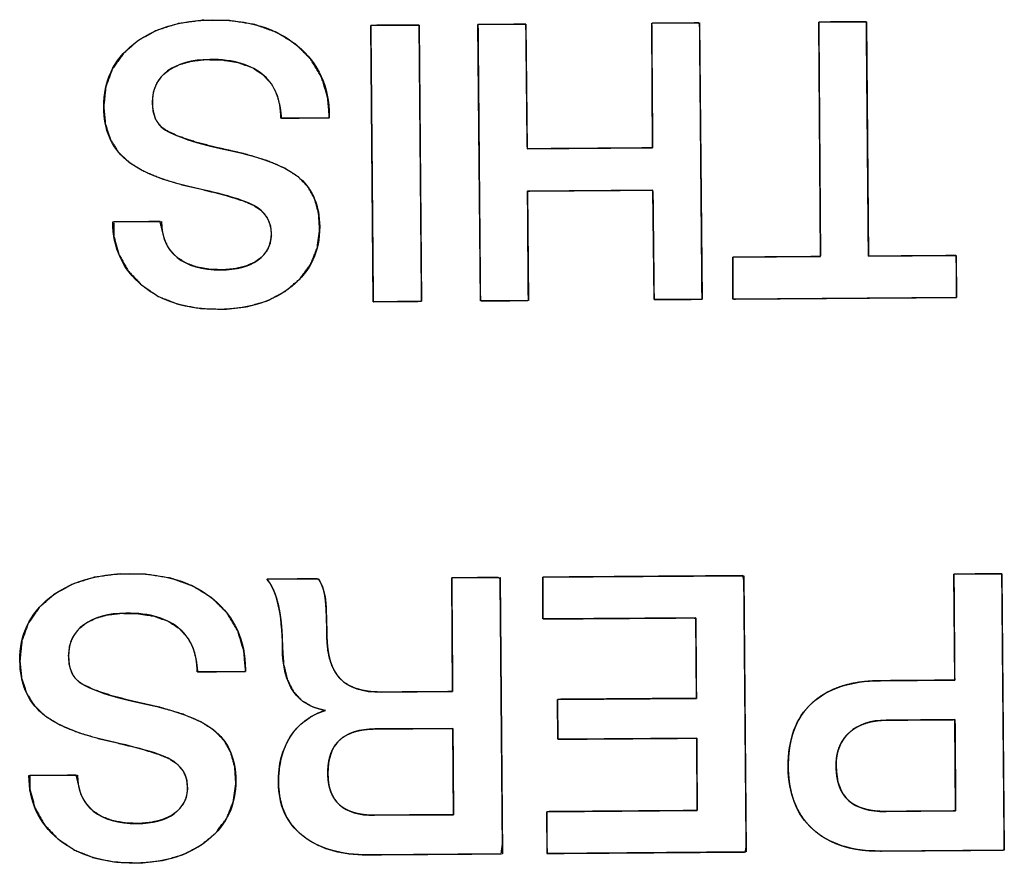
# Model space of a CAD drawing. Units: millimetres. Extents: x 5 to 1169, y 20 to 821.
# Drawn here: x 174 to 179, y 174 to 179 of the extents above; entities that cross this region are included whole.
import ezdxf

# ---------------------------------------------------------------- set-up
doc = ezdxf.new("R2010")
doc.units = ezdxf.units.MM
doc.layers.add('Seri', color=7, linetype='Continuous')

msp = doc.modelspace()

# ---------------------------------------------------------------- linework, layer by layer
at = {"layer": 'Seri', "color": 7, "linetype": 'Continuous'}
for points, degree, knots in [([(173.9971, 178.2948), (173.996, 178.4468), (174.0538, 178.5691), (174.1705, 178.6619), (174.2872, 178.7545), (174.4419, 178.8016), (174.6345, 178.803), (174.8423, 178.8045), (175.0071, 178.7541), (175.129, 178.6519), (175.2509, 178.5497), (175.3125, 178.4136), (175.3137, 178.2436)], 3, [0, 0, 0, 0, 0.25, 0.25, 0.25, 0.5, 0.5, 0.5, 0.75, 0.75, 0.75, 1, 1, 1, 1]), ([(173.9971, 178.2948), (174.0091, 178.4114), (174.0468, 178.5151), (174.1104, 178.6058), (174.1993, 178.6832), (174.307, 178.7424), (174.4314, 178.7816), (174.5723, 178.8009), (174.7309, 178.7997), (174.8787, 178.7762), (175.0077, 178.7299), (175.1179, 178.661), (175.2063, 178.5725), (175.2684, 178.4691), (175.3041, 178.3509), (175.3137, 178.2435), (175.3137, 178.2409), (175.3138, 178.2364), (175.3138, 178.2329), (175.3007, 178.2322), (175.2145, 178.2316), (175.1035, 178.2307), (175.0345, 178.2302), (175.0269, 178.2943), (175.0082, 178.3672), (174.9755, 178.4296), (174.9284, 178.4816), (174.8621, 178.5254), (174.7807, 178.555), (174.6843, 178.5703), (174.5854, 178.5717), (174.5097, 178.5628), (174.4435, 178.5445), (174.387, 178.5166), (174.3409, 178.4798), (174.3078, 178.4354), (174.288, 178.3834), (174.2813, 178.324), (174.286, 178.2697), (174.2998, 178.2247), (174.3228, 178.1891), (174.3594, 178.1596), (174.4311, 178.1249), (174.5329, 178.0906), (174.6646, 178.0567), (174.8175, 178.0222), (174.9493, 177.9827), (175.0546, 177.9376), (175.1332, 177.8868), (175.1889, 177.8282), (175.2281, 177.7581), (175.2509, 177.6763), (175.2573, 177.5804), (175.2427, 177.4723), (175.2041, 177.3759), (175.1415, 177.2915), (175.0559, 177.2195), (174.954, 177.1656), (174.8374, 177.1309), (174.706, 177.1153), (174.562, 177.1194), (174.4308, 177.1443), (174.3158, 177.1903), (174.217, 177.2574), (174.1387, 177.3409), (174.0849, 177.4369), (174.0555, 177.5454), (174.0559, 177.6247), (174.1335, 177.6253), (174.2458, 177.6261), (174.3259, 177.6267), (174.3368, 177.5825), (174.3521, 177.5195), (174.3805, 177.4655), (174.4221, 177.4204), (174.4758, 177.3852), (174.5402, 177.3609), (174.6155, 177.3476), (174.6975, 177.3451), (174.7647, 177.3514), (174.8239, 177.3657), (174.8749, 177.3881), (174.9173, 177.4182), (174.9484, 177.4548), (174.9678, 177.4978), (174.9754, 177.5471), (174.9703, 177.6021), (174.9505, 177.6505), (174.9159, 177.6913), (174.8677, 177.7237), (174.8067, 177.7491), (174.7181, 177.7768), (174.6018, 177.8068), (174.4619, 177.8393), (174.3353, 177.8772), (174.2308, 177.9209), (174.1482, 177.9706), (174.0834, 178.0314), (174.036, 178.1062), (174.0072, 178.194), (173.9971, 178.2948)], 1, [0, 0, 0.013174, 0.02557, 0.038014, 0.051261, 0.065074, 0.079724, 0.095708, 0.113532, 0.130345, 0.145743, 0.160352, 0.174409, 0.18796, 0.201837, 0.213949, 0.214246, 0.214744, 0.215141, 0.216611, 0.226305, 0.238772, 0.246523, 0.253772, 0.262232, 0.270141, 0.27803, 0.28696, 0.296686, 0.307655, 0.318769, 0.327338, 0.335051, 0.342131, 0.348762, 0.354986, 0.361232, 0.367949, 0.37408, 0.379362, 0.384127, 0.389408, 0.398364, 0.410428, 0.425708, 0.443321, 0.458789, 0.471656, 0.482172, 0.491255, 0.500284, 0.509824, 0.52062, 0.532885, 0.544546, 0.556356, 0.568921, 0.58187, 0.595544, 0.610413, 0.626601, 0.641601, 0.655518, 0.668937, 0.681798, 0.694166, 0.706798, 0.715714, 0.724426, 0.737053, 0.746045, 0.751162, 0.758448, 0.765308, 0.772193, 0.779408, 0.787147, 0.795731, 0.804951, 0.812542, 0.819379, 0.825639, 0.831485, 0.836885, 0.842181, 0.84779, 0.853991, 0.85987, 0.865876, 0.872407, 0.879832, 0.890267, 0.903762, 0.919896, 0.934739, 0.947475, 0.958301, 0.96828, 0.978238, 0.988621, 1, 1]), ([(175.5559, 178.7714), (175.5572, 178.7714), (175.561, 178.7714), (175.5671, 178.7715), (175.5752, 178.7715), (175.5852, 178.7716), (175.5968, 178.7717), (175.6099, 178.7718), (175.6241, 178.7719), (175.6393, 178.772), (175.6552, 178.7721), (175.6717, 178.7722), (175.6885, 178.7724), (175.7055, 178.7725), (175.7223, 178.7726), (175.7388, 178.7727), (175.7547, 178.7728), (175.7699, 178.7729), (175.7841, 178.7731), (175.7972, 178.7731), (175.8088, 178.7732), (175.8188, 178.7733), (175.8269, 178.7734), (175.833, 178.7734), (175.8368, 178.7734), (175.8381, 178.7735), (175.8382, 178.7659), (175.8384, 178.7442), (175.8387, 178.7094), (175.8391, 178.6629), (175.8396, 178.6058), (175.8402, 178.5395), (175.8408, 178.4651), (175.8415, 178.3839), (175.8423, 178.2971), (175.8431, 178.206), (175.8439, 178.1119), (175.8448, 178.0158), (175.8456, 177.9191), (175.8464, 177.8231), (175.8473, 177.7289), (175.848, 177.6378), (175.8488, 177.5511), (175.8495, 177.4699), (175.8502, 177.3955), (175.8507, 177.3292), (175.8512, 177.2721), (175.8516, 177.2256), (175.8519, 177.1908), (175.8521, 177.169), (175.8522, 177.1615), (175.8509, 177.1615), (175.8471, 177.1615), (175.841, 177.1614), (175.8328, 177.1614), (175.8229, 177.1613), (175.8112, 177.1612), (175.7982, 177.1611), (175.784, 177.161), (175.7688, 177.1609), (175.7529, 177.1608), (175.7364, 177.1607), (175.7196, 177.1605), (175.7026, 177.1604), (175.6858, 177.1603), (175.6693, 177.1602), (175.6534, 177.16), (175.6382, 177.1599), (175.624, 177.1598), (175.611, 177.1597), (175.5994, 177.1597), (175.5894, 177.1596), (175.5812, 177.1595), (175.5751, 177.1595), (175.5713, 177.1594), (175.57, 177.1594), (175.5699, 177.167), (175.5697, 177.1887), (175.5694, 177.2235), (175.569, 177.27), (175.5685, 177.3271), (175.568, 177.3934), (175.5673, 177.4678), (175.5666, 177.549), (175.5658, 177.6357), (175.565, 177.7268), (175.5642, 177.821), (175.5634, 177.9171), (175.5625, 178.0137), (175.5617, 178.1098), (175.5608, 178.204), (175.56, 178.2951), (175.5593, 178.3818), (175.5586, 178.463), (175.5579, 178.5374), (175.5573, 178.6037), (175.5568, 178.6608), (175.5564, 178.7073), (175.5561, 178.7421), (175.5559, 178.7638), (175.5559, 178.7714)], 1, [0, 0, 0.000348, 0.001354, 0.002962, 0.005112, 0.00775, 0.010816, 0.014254, 0.018008, 0.022018, 0.026229, 0.030583, 0.035023, 0.039492, 0.043932, 0.048286, 0.052497, 0.056507, 0.060261, 0.063699, 0.066765, 0.069403, 0.071553, 0.073161, 0.074167, 0.074515, 0.076503, 0.082249, 0.091426, 0.103708, 0.118767, 0.136277, 0.155911, 0.177343, 0.200245, 0.22429, 0.249153, 0.274506, 0.300022, 0.325375, 0.350238, 0.374284, 0.397186, 0.418617, 0.438251, 0.455761, 0.470821, 0.483102, 0.492279, 0.498025, 0.500013, 0.500361, 0.501367, 0.502974, 0.505124, 0.50776, 0.510825, 0.514263, 0.518014, 0.522024, 0.526233, 0.530586, 0.535024, 0.539491, 0.543929, 0.548282, 0.552491, 0.556501, 0.560252, 0.56369, 0.566755, 0.569391, 0.571541, 0.573148, 0.574154, 0.574502, 0.57649, 0.582236, 0.591413, 0.603694, 0.618754, 0.636264, 0.655898, 0.677329, 0.700231, 0.724277, 0.74914, 0.774493, 0.800009, 0.825362, 0.850225, 0.87427, 0.897172, 0.918604, 0.938238, 0.955748, 0.970807, 0.983089, 0.992266, 0.998012, 1, 1]), ([(177.4891, 177.1735), (177.4779, 177.1735), (177.4484, 177.1732), (177.4063, 177.1729), (177.3575, 177.1726), (177.3076, 177.1722), (177.2626, 177.1719), (177.2283, 177.1716), (177.2104, 177.1715), (177.2089, 177.1831), (177.2083, 177.2379), (177.2074, 177.3259), (177.2062, 177.4337), (177.205, 177.5481), (177.2038, 177.656), (177.2029, 177.7439), (177.2023, 177.7987), (177.1987, 177.8103), (177.152, 177.81), (177.0622, 177.8093), (176.9447, 177.8085), (176.8145, 177.8075), (176.6868, 177.8066), (176.5769, 177.8058), (176.4998, 177.8052), (176.4707, 177.805), (176.4709, 177.7796), (176.4714, 177.7122), (176.4721, 177.6162), (176.4729, 177.5047), (176.4737, 177.391), (176.4745, 177.2883), (176.4751, 177.2099), (176.4754, 177.1691), (176.4703, 177.1661), (176.4463, 177.1659), (176.4077, 177.1656), (176.3605, 177.1652), (176.3103, 177.1649), (176.2631, 177.1645), (176.2245, 177.1642), (176.2005, 177.1641), (176.1953, 177.1716), (176.1944, 177.2746), (176.1927, 177.4724), (176.1904, 177.7314), (176.1879, 178.0183), (176.1855, 178.2997), (176.1834, 178.542), (176.1819, 178.7119), (176.1813, 178.776), (176.1925, 178.7761), (176.222, 178.7763), (176.264, 178.7766), (176.3129, 178.7769), (176.3627, 178.7773), (176.4077, 178.7776), (176.442, 178.7779), (176.4599, 178.778), (176.4614, 178.7648), (176.462, 178.7024), (176.4631, 178.6024), (176.4644, 178.4797), (176.4657, 178.3494), (176.467, 178.2267), (176.4681, 178.1267), (176.4687, 178.0643), (176.4723, 178.0511), (176.5191, 178.0514), (176.6088, 178.0521), (176.7264, 178.053), (176.8565, 178.0539), (176.9842, 178.0549), (177.0942, 178.0557), (177.1713, 178.0562), (177.2004, 178.0564), (177.2001, 178.0853), (177.1996, 178.162), (177.1988, 178.2713), (177.1978, 178.3981), (177.1969, 178.5275), (177.196, 178.6444), (177.1954, 178.7336), (177.195, 178.78), (177.2001, 178.7835), (177.2241, 178.7836), (177.2627, 178.7839), (177.3099, 178.7843), (177.36, 178.7846), (177.4073, 178.785), (177.4458, 178.7853), (177.4698, 178.7854), (177.475, 178.778), (177.4759, 178.6749), (177.4776, 178.4771), (177.4799, 178.2181), (177.4824, 177.9312), (177.4849, 177.6499), (177.487, 177.4075), (177.4885, 177.2376), (177.4891, 177.1735)], 1, [0, 0, 0.001306, 0.004771, 0.009712, 0.015449, 0.021299, 0.026581, 0.030614, 0.032715, 0.034088, 0.040525, 0.050849, 0.063507, 0.076942, 0.0896, 0.099925, 0.106362, 0.107784, 0.113274, 0.12381, 0.137609, 0.152893, 0.16788, 0.180789, 0.18984, 0.193253, 0.196234, 0.20414, 0.215415, 0.228504, 0.241853, 0.253906, 0.263108, 0.267903, 0.268595, 0.271416, 0.275941, 0.281489, 0.287377, 0.292924, 0.297449, 0.30027, 0.301337, 0.313436, 0.336653, 0.367063, 0.400743, 0.433769, 0.462218, 0.482164, 0.489685, 0.490991, 0.494454, 0.499394, 0.505128, 0.510976, 0.516257, 0.520288, 0.522389, 0.523948, 0.531272, 0.543021, 0.557424, 0.572712, 0.587115, 0.598864, 0.606188, 0.607791, 0.613282, 0.623817, 0.637617, 0.6529, 0.667887, 0.680796, 0.689848, 0.693261, 0.696652, 0.705648, 0.718478, 0.733373, 0.748562, 0.762277, 0.772747, 0.778204, 0.778922, 0.781742, 0.786265, 0.79181, 0.797696, 0.803242, 0.807765, 0.810585, 0.811652, 0.823751, 0.846968, 0.877378, 0.911058, 0.944084, 0.972533, 0.992479, 1, 1]), ([(178.1703, 178.7906), (178.1753, 178.7906), (178.1893, 178.7907), (178.2106, 178.7909), (178.2374, 178.7911), (178.268, 178.7913), (178.3008, 178.7916), (178.334, 178.7918), (178.3659, 178.792), (178.3949, 178.7922), (178.4191, 178.7924), (178.4369, 178.7926), (178.4467, 178.7926), (178.448, 178.7862), (178.4485, 178.7383), (178.4493, 178.6504), (178.4503, 178.5309), (178.4516, 178.3884), (178.453, 178.2311), (178.4545, 178.0675), (178.4559, 177.9061), (178.4573, 177.7551), (178.4585, 177.6231), (178.4594, 177.5184), (178.46, 177.4494), (178.4602, 177.4245), (178.4696, 177.4246), (178.4954, 177.4248), (178.5346, 177.425), (178.5841, 177.4254), (178.6406, 177.4258), (178.7011, 177.4263), (178.7624, 177.4267), (178.8213, 177.4271), (178.8747, 177.4275), (178.9194, 177.4279), (178.9524, 177.4281), (178.9703, 177.4282), (178.9727, 177.4271), (178.9728, 177.4186), (178.9729, 177.4029), (178.9731, 177.3816), (178.9733, 177.3562), (178.9735, 177.3282), (178.9737, 177.2991), (178.9739, 177.2703), (178.9741, 177.2434), (178.9743, 177.2199), (178.9744, 177.2012), (178.9745, 177.1889), (178.9745, 177.1845), (178.9508, 177.1843), (178.885, 177.1838), (178.7851, 177.1831), (178.6592, 177.1821), (178.5152, 177.1811), (178.3612, 177.18), (178.2052, 177.1788), (178.0552, 177.1777), (177.9193, 177.1767), (177.8054, 177.1759), (177.7215, 177.1753), (177.6757, 177.1749), (177.6696, 177.176), (177.6696, 177.1846), (177.6695, 177.2002), (177.6693, 177.2215), (177.6691, 177.2469), (177.6689, 177.2749), (177.6687, 177.3041), (177.6685, 177.3329), (177.6683, 177.3598), (177.6681, 177.3833), (177.668, 177.4019), (177.6679, 177.4142), (177.6679, 177.4187), (177.6772, 177.4187), (177.703, 177.4189), (177.7422, 177.4192), (177.7917, 177.4196), (177.8483, 177.42), (177.9087, 177.4204), (177.97, 177.4209), (178.0289, 177.4213), (178.0823, 177.4217), (178.127, 177.422), (178.16, 177.4223), (178.1779, 177.4224), (178.1803, 177.4288), (178.1799, 177.4768), (178.1793, 177.5647), (178.1784, 177.6842), (178.1774, 177.8267), (178.1762, 177.984), (178.175, 178.1475), (178.1738, 178.309), (178.1727, 178.46), (178.1717, 178.592), (178.171, 178.6967), (178.1705, 178.7657), (178.1703, 178.7906)], 1, [0, 0, 0.000866, 0.00327, 0.006918, 0.011518, 0.016777, 0.022401, 0.028099, 0.033578, 0.038544, 0.042704, 0.045767, 0.047438, 0.048558, 0.056794, 0.071883, 0.092382, 0.116848, 0.143839, 0.171913, 0.199625, 0.225535, 0.248198, 0.266172, 0.278014, 0.282283, 0.283881, 0.288317, 0.29505, 0.303539, 0.313244, 0.323625, 0.334141, 0.344251, 0.353416, 0.361094, 0.366746, 0.369831, 0.370286, 0.371754, 0.374442, 0.378095, 0.382455, 0.387264, 0.392267, 0.397205, 0.401821, 0.40586, 0.409063, 0.411173, 0.411933, 0.416004, 0.427299, 0.444441, 0.466056, 0.490766, 0.517197, 0.543971, 0.569714, 0.593048, 0.612599, 0.62699, 0.634844, 0.635909, 0.637376, 0.640065, 0.643718, 0.648077, 0.652887, 0.657889, 0.662827, 0.667444, 0.671482, 0.674685, 0.676795, 0.677556, 0.679155, 0.683591, 0.690323, 0.698813, 0.708518, 0.718898, 0.729414, 0.739524, 0.748689, 0.756368, 0.762019, 0.765104, 0.766276, 0.774512, 0.7896, 0.810099, 0.834566, 0.861557, 0.88963, 0.917343, 0.943252, 0.965915, 0.983889, 0.995732, 1, 1]), ([(175.0316, 178.2302), (175.0308, 178.337), (174.9978, 178.4196), (174.9327, 178.4778), (174.8615, 178.542), (174.7559, 178.5736), (174.6159, 178.5726), (174.5121, 178.5718), (174.4302, 178.5494), (174.3703, 178.5053), (174.3104, 178.4612), (174.2808, 178.4), (174.2813, 178.3217), (174.2819, 178.2495), (174.3033, 178.1985), (174.3457, 178.1687), (174.4062, 178.1255), (174.5352, 178.0832), (174.7327, 178.0417), (174.9302, 178.0003), (175.0668, 177.946), (175.1426, 177.8788), (175.2183, 177.8116), (175.2566, 177.7178), (175.2575, 177.5974), (175.2585, 177.4545), (175.2049, 177.3385), (175.0964, 177.2497), (174.9879, 177.1608), (174.8456, 177.1157), (174.6695, 177.1144), (174.4829, 177.113), (174.3332, 177.1597), (174.2204, 177.2545), (174.1075, 177.3493), (174.0506, 177.4727), (174.0494, 177.6247)], 3, [0, 0, 0, 0, 0.083333, 0.083333, 0.083333, 0.166667, 0.166667, 0.166667, 0.25, 0.25, 0.25, 0.333333, 0.333333, 0.333333, 0.416667, 0.416667, 0.416667, 0.5, 0.5, 0.5, 0.583333, 0.583333, 0.583333, 0.666667, 0.666667, 0.666667, 0.75, 0.75, 0.75, 0.833333, 0.833333, 0.833333, 0.916667, 0.916667, 0.916667, 1, 1, 1, 1]), ([(174.3338, 177.6268), (174.3345, 177.5365), (174.3651, 177.4667), (174.4257, 177.4174), (174.4863, 177.3682), (174.5715, 177.344), (174.6814, 177.3448), (174.7717, 177.3455), (174.8434, 177.3644), (174.8966, 177.4017), (174.9497, 177.439), (174.9761, 177.4907), (174.9756, 177.557), (174.975, 177.6292), (174.9408, 177.6839), (174.8728, 177.721), (174.8183, 177.7507), (174.7007, 177.7856), (174.5198, 177.8256), (174.3389, 177.8657), (174.2083, 177.9193), (174.128, 177.9865), (174.0417, 178.0596), (173.9981, 178.1624), (173.9971, 178.2948)], 3, [0, 0, 0, 0, 0.125, 0.125, 0.125, 0.25, 0.25, 0.25, 0.375, 0.375, 0.375, 0.5, 0.5, 0.5, 0.625, 0.625, 0.625, 0.75, 0.75, 0.75, 0.875, 0.875, 0.875, 1, 1, 1, 1]), ([(173.5079, 175.0644), (173.5067, 175.2164), (173.5645, 175.3387), (173.6813, 175.4315), (173.798, 175.5242), (173.9526, 175.5712), (174.1452, 175.5726), (174.353, 175.5741), (174.5178, 175.5238), (174.6398, 175.4215), (174.7616, 175.3193), (174.8232, 175.1832), (174.8245, 175.0132)], 3, [0, 0, 0, 0, 0.25, 0.25, 0.25, 0.5, 0.5, 0.5, 0.75, 0.75, 0.75, 1, 1, 1, 1]), ([(173.5079, 175.0644), (173.5198, 175.181), (173.5576, 175.2847), (173.6211, 175.3754), (173.71, 175.4529), (173.8178, 175.512), (173.9421, 175.5512), (174.0831, 175.5705), (174.2417, 175.5694), (174.3894, 175.5458), (174.5184, 175.4995), (174.6287, 175.4306), (174.7171, 175.3421), (174.7792, 175.2387), (174.8149, 175.1205), (174.8245, 175.0131), (174.8245, 175.0105), (174.8245, 175.006), (174.8245, 175.0025), (174.8115, 175.0018), (174.7252, 175.0012), (174.6143, 175.0004), (174.5453, 174.9998), (174.5376, 175.0639), (174.519, 175.1368), (174.4863, 175.1992), (174.4391, 175.2512), (174.3728, 175.295), (174.2915, 175.3246), (174.195, 175.3399), (174.0961, 175.3413), (174.0204, 175.3324), (173.9543, 175.3141), (173.8977, 175.2863), (173.8516, 175.2494), (173.8185, 175.205), (173.7987, 175.1531), (173.7921, 175.0937), (173.7967, 175.0393), (173.8105, 174.9944), (173.8335, 174.9587), (173.8701, 174.9292), (173.9419, 174.8945), (174.0436, 174.8602), (174.1753, 174.8263), (174.3282, 174.7918), (174.4601, 174.7523), (174.5653, 174.7072), (174.644, 174.6564), (174.6996, 174.5978), (174.7388, 174.5277), (174.7617, 174.4459), (174.7681, 174.35), (174.7534, 174.2419), (174.7148, 174.1455), (174.6523, 174.0611), (174.5666, 173.9892), (174.4648, 173.9353), (174.3481, 173.9005), (174.2167, 173.8849), (174.0727, 173.889), (173.9416, 173.914), (173.8266, 173.96), (173.7277, 174.027), (173.6494, 174.1105), (173.5956, 174.2065), (173.5662, 174.315), (173.5667, 174.3943), (173.6442, 174.3949), (173.7566, 174.3957), (173.8366, 174.3963), (173.8475, 174.3521), (173.8628, 174.2891), (173.8913, 174.2351), (173.9328, 174.19), (173.9865, 174.1548), (174.051, 174.1305), (174.1262, 174.1172), (174.2082, 174.1147), (174.2755, 174.1211), (174.3346, 174.1354), (174.3857, 174.1577), (174.4281, 174.1878), (174.4592, 174.2245), (174.4785, 174.2674), (174.4862, 174.3168), (174.4811, 174.3717), (174.4612, 174.4201), (174.4267, 174.4609), (174.3784, 174.4933), (174.3174, 174.5188), (174.2288, 174.5465), (174.1125, 174.5764), (173.9726, 174.609), (173.8461, 174.6468), (173.7415, 174.6906), (173.659, 174.7402), (173.5942, 174.801), (173.5468, 174.8758), (173.518, 174.9637), (173.5079, 175.0644)], 1, [0, 0, 0.013174, 0.02557, 0.038014, 0.051261, 0.065074, 0.079724, 0.095708, 0.113532, 0.130345, 0.145743, 0.160352, 0.174409, 0.18796, 0.201837, 0.213949, 0.214246, 0.214744, 0.215141, 0.216611, 0.226305, 0.238772, 0.246523, 0.253772, 0.262232, 0.270141, 0.27803, 0.28696, 0.296686, 0.307655, 0.318769, 0.327338, 0.335051, 0.342131, 0.348762, 0.354986, 0.361232, 0.367949, 0.37408, 0.379362, 0.384127, 0.389408, 0.398364, 0.410428, 0.425708, 0.443321, 0.458789, 0.471656, 0.482172, 0.491255, 0.500284, 0.509824, 0.52062, 0.532885, 0.544546, 0.556356, 0.568921, 0.58187, 0.595544, 0.610413, 0.626601, 0.641601, 0.655518, 0.668937, 0.681798, 0.694166, 0.706798, 0.715714, 0.724426, 0.737053, 0.746045, 0.751162, 0.758448, 0.765308, 0.772193, 0.779408, 0.787147, 0.795731, 0.804951, 0.812542, 0.819379, 0.825639, 0.831485, 0.836885, 0.842181, 0.84779, 0.853991, 0.85987, 0.865876, 0.872407, 0.879832, 0.890267, 0.903762, 0.919896, 0.934739, 0.947475, 0.958301, 0.96828, 0.978238, 0.988621, 1, 1]), ([(176.0332, 174.8843), (176.0329, 174.9353), (176.0319, 175.0623), (176.0307, 175.2261), (176.0295, 175.3876), (176.0287, 175.5077), (176.0287, 175.5481), (176.0551, 175.5483), (176.1118, 175.5487), (176.1822, 175.5492), (176.2497, 175.5497), (176.2976, 175.55), (176.3107, 175.5426), (176.3123, 175.3667), (176.3152, 175.0287), (176.3187, 174.6237), (176.322, 174.2466), (176.3242, 173.9924), (176.3166, 173.9381), (176.2198, 173.9374), (176.0498, 173.9362), (175.8527, 173.9347), (175.6746, 173.9334), (175.5615, 173.9326), (175.5053, 173.9329), (175.4281, 173.9387), (175.357, 173.951), (175.2917, 173.9699), (175.2325, 173.9954), (175.1791, 174.0274), (175.1322, 174.0658), (175.0931, 174.1092), (175.062, 174.1577), (175.039, 174.2113), (175.0241, 174.2698), (175.0172, 174.3333), (175.0175, 174.3902), (175.0221, 174.4406), (175.0308, 174.4883), (175.0436, 174.5331), (175.0606, 174.5752), (175.0817, 174.6145), (175.1068, 174.6506), (175.1357, 174.683), (175.1683, 174.7115), (175.2047, 174.7362), (175.2448, 174.7571), (175.2886, 174.7741), (175.2181, 174.7948), (175.154, 174.8318), (175.1042, 174.8854), (175.0686, 174.9555), (175.0473, 175.0422), (175.0402, 175.1419), (175.0391, 175.1917), (175.0368, 175.2386), (175.0331, 175.2825), (175.0281, 175.3234), (175.0219, 175.3614), (175.0144, 175.3965), (175.0057, 175.4286), (174.9959, 175.4577), (174.9849, 175.4839), (174.9727, 175.5072), (174.9594, 175.5276), (174.9515, 175.5401), (174.9865, 175.5404), (175.0507, 175.5409), (175.1263, 175.5414), (175.1957, 175.5419), (175.2411, 175.5423), (175.2535, 175.5366), (175.2626, 175.5216), (175.2704, 175.5052), (175.2771, 175.4874), (175.2827, 175.4683), (175.287, 175.4478), (175.2903, 175.4253), (175.293, 175.3976), (175.2953, 175.3642), (175.297, 175.3251), (175.2983, 175.2804), (175.2992, 175.23), (175.3005, 175.1746), (175.3058, 175.1229), (175.3154, 175.0763), (175.3293, 175.0349), (175.3475, 174.9986), (175.3699, 174.9673), (175.3969, 174.9411), (175.4293, 174.9197), (175.4671, 174.903), (175.5104, 174.891), (175.5592, 174.8837), (175.6134, 174.8812), (175.6453, 174.8814), (175.72, 174.882), (175.8205, 174.8827), (175.9225, 174.8835), (176.0015, 174.884), (176.0332, 174.8843)], 1, [0, 0, 0.007176, 0.025035, 0.048074, 0.070789, 0.087677, 0.093348, 0.097056, 0.105031, 0.114934, 0.124425, 0.131161, 0.133284, 0.158017, 0.205549, 0.262515, 0.315549, 0.351289, 0.358997, 0.372618, 0.396523, 0.424238, 0.449286, 0.465192, 0.473096, 0.483973, 0.494131, 0.50368, 0.512753, 0.521502, 0.530031, 0.538253, 0.546351, 0.554542, 0.563038, 0.572027, 0.580028, 0.587145, 0.593953, 0.600513, 0.606892, 0.613163, 0.619354, 0.625451, 0.631544, 0.637727, 0.644086, 0.650704, 0.661045, 0.671448, 0.681735, 0.692793, 0.705345, 0.719402, 0.726408, 0.733005, 0.7392, 0.745, 0.750417, 0.755459, 0.760133, 0.76446, 0.768459, 0.772152, 0.77557, 0.777662, 0.782586, 0.79161, 0.802245, 0.812001, 0.818389, 0.820318, 0.82278, 0.825336, 0.828005, 0.830806, 0.833756, 0.836953, 0.840867, 0.845571, 0.85107, 0.857364, 0.864457, 0.872241, 0.87955, 0.886237, 0.892383, 0.898094, 0.903498, 0.908789, 0.914255, 0.920075, 0.926395, 0.933328, 0.94096, 0.945437, 0.955946, 0.970082, 0.98442, 0.995534, 1, 1]), ([(176.5591, 175.552), (176.6057, 175.5523), (176.7295, 175.5532), (176.9059, 175.5545), (177.1108, 175.556), (177.3198, 175.5576), (177.5084, 175.5589), (177.6525, 175.56), (177.7275, 175.5606), (177.7333, 175.5313), (177.7345, 175.393), (177.7364, 175.171), (177.7388, 174.899), (177.7413, 174.6102), (177.7437, 174.3382), (177.7456, 174.1163), (177.7468, 173.978), (177.7416, 173.9486), (177.6673, 173.9481), (177.5247, 173.947), (177.3378, 173.9456), (177.1309, 173.9441), (176.928, 173.9426), (176.7532, 173.9413), (176.6306, 173.9404), (176.5844, 173.9401), (176.5843, 173.9498), (176.5841, 173.9755), (176.5839, 174.0121), (176.5836, 174.0547), (176.5832, 174.0981), (176.583, 174.1373), (176.5827, 174.1672), (176.5826, 174.1828), (176.5986, 174.184), (176.6739, 174.1846), (176.7948, 174.1855), (176.943, 174.1866), (177.1004, 174.1877), (177.2486, 174.1888), (177.3695, 174.1897), (177.4448, 174.1902), (177.4608, 174.1923), (177.4606, 174.2193), (177.4602, 174.2711), (177.4597, 174.339), (177.4591, 174.4141), (177.4586, 174.4878), (177.4581, 174.5513), (177.4578, 174.5958), (177.4577, 174.6125), (177.4255, 174.6123), (177.34, 174.6117), (177.2182, 174.6108), (177.0767, 174.6097), (176.9325, 174.6087), (176.8022, 174.6077), (176.7028, 174.607), (176.651, 174.6066), (176.6472, 174.6108), (176.647, 174.6308), (176.6468, 174.6628), (176.6465, 174.7021), (176.6462, 174.7437), (176.6459, 174.783), (176.6457, 174.815), (176.6455, 174.835), (176.6493, 174.8392), (176.7011, 174.8396), (176.8005, 174.8403), (176.9308, 174.8413), (177.075, 174.8423), (177.2165, 174.8434), (177.3383, 174.8443), (177.4238, 174.8449), (177.456, 174.8451), (177.4558, 174.8638), (177.4555, 174.9133), (177.455, 174.9839), (177.4543, 175.0659), (177.4537, 175.1494), (177.4532, 175.2249), (177.4528, 175.2825), (177.4525, 175.3125), (177.4363, 175.3146), (177.3598, 175.314), (177.237, 175.3131), (177.0865, 175.312), (176.9268, 175.3109), (176.7763, 175.3098), (176.6536, 175.3089), (176.5771, 175.3083), (176.5608, 175.3093), (176.5607, 175.3249), (176.5605, 175.3548), (176.5602, 175.394), (176.5599, 175.4374), (176.5596, 175.4799), (176.5593, 175.5166), (176.5591, 175.5423), (176.5591, 175.552)], 1, [0, 0, 0.005224, 0.019081, 0.038843, 0.061785, 0.085182, 0.106307, 0.122435, 0.130839, 0.134178, 0.149669, 0.174517, 0.204979, 0.237312, 0.267774, 0.292622, 0.308113, 0.311449, 0.319773, 0.335745, 0.356667, 0.379838, 0.40256, 0.422132, 0.435855, 0.441029, 0.442114, 0.444991, 0.449095, 0.453859, 0.458718, 0.463105, 0.466454, 0.4682, 0.469991, 0.478431, 0.491968, 0.508563, 0.526178, 0.542773, 0.55631, 0.564749, 0.56655, 0.569573, 0.575373, 0.58297, 0.591384, 0.599635, 0.606741, 0.611725, 0.613603, 0.61721, 0.626776, 0.64042, 0.656258, 0.672411, 0.686995, 0.698129, 0.703932, 0.704567, 0.706802, 0.710388, 0.714783, 0.719449, 0.723844, 0.727429, 0.729665, 0.7303, 0.736102, 0.747237, 0.761821, 0.777973, 0.793812, 0.807455, 0.817021, 0.820628, 0.822718, 0.828261, 0.836165, 0.845342, 0.854701, 0.863151, 0.869602, 0.872964, 0.874795, 0.883364, 0.897109, 0.91396, 0.931845, 0.948696, 0.962441, 0.97101, 0.972829, 0.974574, 0.977924, 0.982311, 0.987169, 0.991934, 0.996038, 0.998915, 1, 1]), ([(178.9634, 174.951), (178.9633, 174.9652), (178.963, 175.0039), (178.9626, 175.062), (178.9621, 175.1338), (178.9615, 175.2141), (178.9609, 175.2974), (178.9603, 175.3782), (178.9598, 175.4513), (178.9593, 175.5111), (178.959, 175.5523), (178.9589, 175.5694), (178.964, 175.5696), (178.9804, 175.5698), (179.0058, 175.57), (179.0378, 175.5702), (179.0738, 175.5705), (179.1115, 175.5707), (179.1483, 175.571), (179.1819, 175.5712), (179.2098, 175.5715), (179.2295, 175.5716), (179.2385, 175.5717), (179.2391, 175.5491), (179.2398, 175.4611), (179.2411, 175.3198), (179.2426, 175.1394), (179.2444, 174.9338), (179.2463, 174.7174), (179.2482, 174.504), (179.2499, 174.3079), (179.2513, 174.1431), (179.2524, 174.0238), (179.2529, 173.964), (179.2454, 173.9597), (179.209, 173.9594), (179.1481, 173.959), (179.0688, 173.9584), (178.9777, 173.9577), (178.8809, 173.957), (178.7848, 173.9563), (178.6958, 173.9556), (178.6201, 173.9551), (178.564, 173.9547), (178.5339, 173.9544), (178.5055, 173.9546), (178.4619, 173.9565), (178.4201, 173.9605), (178.3801, 173.9666), (178.3418, 173.9749), (178.3054, 173.9852), (178.2707, 173.9977), (178.2379, 174.0123), (178.2068, 174.029), (178.1776, 174.0478), (178.1501, 174.0688), (178.1245, 174.0918), (178.101, 174.1166), (178.0799, 174.1431), (178.061, 174.1714), (178.0444, 174.2013), (178.0301, 174.233), (178.018, 174.2664), (178.0082, 174.3015), (178.0007, 174.3383), (177.9955, 174.3768), (177.9925, 174.4171), (177.9918, 174.4593), (177.9934, 174.5012), (177.9973, 174.5414), (178.0034, 174.5798), (178.0118, 174.6163), (178.0225, 174.651), (178.0355, 174.6839), (178.0508, 174.715), (178.0684, 174.7443), (178.0882, 174.7718), (178.1103, 174.7975), (178.1347, 174.8213), (178.1612, 174.8432), (178.1896, 174.863), (178.22, 174.8807), (178.2525, 174.8963), (178.2869, 174.9099), (178.3233, 174.9214), (178.3617, 174.9308), (178.4021, 174.9382), (178.4445, 174.9435), (178.4888, 174.9467), (178.5301, 174.9478), (178.5421, 174.9479), (178.5709, 174.9481), (178.6129, 174.9484), (178.6641, 174.9488), (178.7207, 174.9492), (178.7791, 174.9497), (178.8353, 174.9501), (178.8857, 174.9505), (178.9264, 174.9508), (178.9535, 174.951), (178.9634, 174.951)], 1, [0, 0, 0.002651, 0.009927, 0.020813, 0.034293, 0.049352, 0.064976, 0.080148, 0.093854, 0.105078, 0.112806, 0.116021, 0.116976, 0.120059, 0.124828, 0.130822, 0.137581, 0.144647, 0.15156, 0.157861, 0.163089, 0.166785, 0.16849, 0.172728, 0.189239, 0.215744, 0.249598, 0.288156, 0.328771, 0.368799, 0.405592, 0.436507, 0.458897, 0.470116, 0.471732, 0.478561, 0.49, 0.504864, 0.521967, 0.540124, 0.55815, 0.574858, 0.589064, 0.59958, 0.605223, 0.610549, 0.618741, 0.626624, 0.634222, 0.64156, 0.648668, 0.655577, 0.662321, 0.668937, 0.675465, 0.681945, 0.688409, 0.694811, 0.701176, 0.707549, 0.713974, 0.720495, 0.727154, 0.73399, 0.741039, 0.748335, 0.755906, 0.763822, 0.771704, 0.779274, 0.786562, 0.793596, 0.800414, 0.807051, 0.813551, 0.819957, 0.826315, 0.832672, 0.839073, 0.845511, 0.852011, 0.858618, 0.865372, 0.872313, 0.879476, 0.886893, 0.894596, 0.902608, 0.910955, 0.918696, 0.920949, 0.926364, 0.934229, 0.943834, 0.954466, 0.965415, 0.975968, 0.985415, 0.993043, 0.998142, 1, 1]), ([(175.5436, 173.9325), (175.381, 173.9313), (175.2529, 173.9679), (175.1589, 174.0425), (175.0651, 174.117), (175.0177, 174.2206), (175.0167, 174.353), (175.0159, 174.4584), (175.039, 174.5478), (175.0859, 174.6211), (175.1327, 174.6945), (175.2012, 174.7458), (175.2913, 174.775), (175.1255, 174.8009), (175.0418, 174.9222), (175.0402, 175.1389), (175.0395, 175.2398), (175.0314, 175.3236), (175.0158, 175.3905), (175.0003, 175.4573), (174.9781, 175.5072), (174.9493, 175.5401)], 3, [0, 0, 0, 0, 0.142857, 0.142857, 0.142857, 0.285714, 0.285714, 0.285714, 0.428571, 0.428571, 0.428571, 0.571429, 0.571429, 0.571429, 0.714286, 0.714286, 0.714286, 0.857143, 0.857143, 0.857143, 1, 1, 1, 1]), ([(175.2495, 175.5423), (175.2693, 175.5154), (175.2823, 175.4805), (175.2887, 175.4376), (175.295, 175.3948), (175.2985, 175.3192), (175.2993, 175.2108), (175.3002, 175.0979), (175.3257, 175.0146), (175.3758, 174.9607), (175.4258, 174.9069), (175.5073, 174.8804), (175.6202, 174.8812)], 3, [0, 0, 0, 0, 0.25, 0.25, 0.25, 0.5, 0.5, 0.5, 0.75, 0.75, 0.75, 1, 1, 1, 1]), ([(174.5424, 174.9998), (174.5416, 175.1066), (174.5086, 175.1892), (174.4434, 175.2474), (174.3723, 175.3116), (174.2666, 175.3432), (174.1266, 175.3422), (174.0228, 175.3414), (173.9409, 175.319), (173.881, 175.2749), (173.8211, 175.2308), (173.7915, 175.1696), (173.7921, 175.0913), (173.7926, 175.0191), (173.8141, 174.9681), (173.8564, 174.9383), (173.9169, 174.8951), (174.0459, 174.8528), (174.2434, 174.8113), (174.4409, 174.7699), (174.5775, 174.7156), (174.6533, 174.6484), (174.729, 174.5812), (174.7673, 174.4875), (174.7682, 174.3671), (174.7693, 174.2241), (174.7156, 174.1081), (174.6072, 174.0193), (174.4986, 173.9304), (174.3563, 173.8853), (174.1803, 173.884), (173.9937, 173.8827), (173.8439, 173.9294), (173.7311, 174.0241), (173.6182, 174.1189), (173.5613, 174.2423), (173.5602, 174.3943)], 3, [0, 0, 0, 0, 0.083333, 0.083333, 0.083333, 0.166667, 0.166667, 0.166667, 0.25, 0.25, 0.25, 0.333333, 0.333333, 0.333333, 0.416667, 0.416667, 0.416667, 0.5, 0.5, 0.5, 0.583333, 0.583333, 0.583333, 0.666667, 0.666667, 0.666667, 0.75, 0.75, 0.75, 0.833333, 0.833333, 0.833333, 0.916667, 0.916667, 0.916667, 1, 1, 1, 1]), ([(173.8446, 174.3964), (173.8452, 174.3061), (173.8759, 174.2363), (173.9364, 174.187), (173.9971, 174.1378), (174.0823, 174.1136), (174.1922, 174.1144), (174.2825, 174.1151), (174.3541, 174.134), (174.4073, 174.1713), (174.4605, 174.2086), (174.4868, 174.2603), (174.4863, 174.3266), (174.4858, 174.3988), (174.4516, 174.4535), (174.3835, 174.4906), (174.3291, 174.5203), (174.2114, 174.5552), (174.0305, 174.5952), (173.8496, 174.6353), (173.719, 174.689), (173.6387, 174.7561), (173.5525, 174.8292), (173.5088, 174.932), (173.5079, 175.0644)], 3, [0, 0, 0, 0, 0.125, 0.125, 0.125, 0.25, 0.25, 0.25, 0.375, 0.375, 0.375, 0.5, 0.5, 0.5, 0.625, 0.625, 0.625, 0.75, 0.75, 0.75, 0.875, 0.875, 0.875, 1, 1, 1, 1]), ([(178.5306, 173.9544), (178.362, 173.9532), (178.2303, 173.9955), (178.1356, 174.0813), (178.0409, 174.1672), (177.993, 174.2884), (177.9918, 174.4449), (177.9906, 174.606), (178.0363, 174.7297), (178.1291, 174.8162), (178.2218, 174.9027), (178.3554, 174.9466), (178.5299, 174.9478)], 3, [0, 0, 0, 0, 0.25, 0.25, 0.25, 0.5, 0.5, 0.5, 0.75, 0.75, 0.75, 1, 1, 1, 1]), ([(178.5632, 174.7178), (178.4729, 174.7171), (178.4016, 174.6933), (178.3494, 174.6462), (178.297, 174.5992), (178.2711, 174.5342), (178.2717, 174.4515), (178.2724, 174.3596), (178.2966, 174.2921), (178.3443, 174.2489), (178.3921, 174.2055), (178.4649, 174.1842), (178.5627, 174.185)], 3, [0, 0, 0, 0, 0.25, 0.25, 0.25, 0.5, 0.5, 0.5, 0.75, 0.75, 0.75, 1, 1, 1, 1]), ([(178.9651, 174.7207), (178.9595, 174.7207), (178.9437, 174.7206), (178.9194, 174.7204), (178.8882, 174.7202), (178.8519, 174.7199), (178.812, 174.7196), (178.7702, 174.7193), (178.7282, 174.719), (178.6876, 174.7187), (178.65, 174.7184), (178.6172, 174.7182), (178.5908, 174.718), (178.5724, 174.7178), (178.5637, 174.7178), (178.5498, 174.7175), (178.5316, 174.7165), (178.5138, 174.7149), (178.4967, 174.7126), (178.48, 174.7095), (178.464, 174.7059), (178.4485, 174.7015), (178.4336, 174.6964), (178.4192, 174.6907), (178.4054, 174.6843), (178.3921, 174.6772), (178.3794, 174.6694), (178.3673, 174.6609), (178.3557, 174.6517), (178.3447, 174.6419), (178.3344, 174.6316), (178.3249, 174.6207), (178.3162, 174.6093), (178.3083, 174.5973), (178.3011, 174.5849), (178.2947, 174.5719), (178.2891, 174.5583), (178.2843, 174.5443), (178.2803, 174.5297), (178.277, 174.5146), (178.2745, 174.499), (178.2728, 174.4829), (178.2719, 174.4662), (178.2717, 174.4488), (178.2723, 174.4299), (178.2736, 174.4118), (178.2755, 174.3944), (178.2782, 174.3777), (178.2816, 174.3617), (178.2856, 174.3465), (178.2903, 174.3319), (178.2958, 174.3181), (178.3019, 174.305), (178.3087, 174.2926), (178.3162, 174.2809), (178.3244, 174.27), (178.3333, 174.2597), (178.3429, 174.2502), (178.3532, 174.2413), (178.3642, 174.2331), (178.376, 174.2255), (178.3885, 174.2186), (178.4017, 174.2123), (178.4157, 174.2067), (178.4304, 174.2017), (178.4458, 174.1974), (178.462, 174.1937), (178.4789, 174.1906), (178.4966, 174.1882), (178.5149, 174.1865), (178.5341, 174.1854), (178.5539, 174.185), (178.5646, 174.185), (178.5763, 174.1851), (178.5974, 174.1852), (178.6262, 174.1854), (178.6609, 174.1857), (178.6999, 174.186), (178.7415, 174.1863), (178.7841, 174.1866), (178.826, 174.1869), (178.8655, 174.1872), (178.9009, 174.1874), (178.9306, 174.1877), (178.9529, 174.1878), (178.9661, 174.1879), (178.969, 174.1886), (178.969, 174.2001), (178.9688, 174.2245), (178.9685, 174.2595), (178.9682, 174.303), (178.9678, 174.3528), (178.9674, 174.4066), (178.967, 174.4623), (178.9666, 174.5177), (178.9662, 174.5706), (178.9659, 174.6188), (178.9656, 174.6601), (178.9653, 174.6923), (178.9652, 174.7133), (178.9651, 174.7207)], 1, [0, 0, 0.002512, 0.009556, 0.020395, 0.034291, 0.050505, 0.068301, 0.08694, 0.105684, 0.123795, 0.140537, 0.15517, 0.166958, 0.175161, 0.179044, 0.185235, 0.193402, 0.201343, 0.20907, 0.216599, 0.223946, 0.231126, 0.238158, 0.245062, 0.251856, 0.258564, 0.265207, 0.271808, 0.27839, 0.284967, 0.291473, 0.297917, 0.304323, 0.310719, 0.317133, 0.32359, 0.330118, 0.336742, 0.343487, 0.350374, 0.357427, 0.364665, 0.372107, 0.379888, 0.388294, 0.396397, 0.404209, 0.411747, 0.419027, 0.426068, 0.432889, 0.439515, 0.445969, 0.452278, 0.458471, 0.464578, 0.47063, 0.476659, 0.482722, 0.488861, 0.495104, 0.501479, 0.508014, 0.514733, 0.521659, 0.528812, 0.536212, 0.543876, 0.551818, 0.560054, 0.568595, 0.577453, 0.582195, 0.587446, 0.596853, 0.609671, 0.625153, 0.642554, 0.661127, 0.680127, 0.698807, 0.716421, 0.732223, 0.745467, 0.755407, 0.761297, 0.762641, 0.767788, 0.778664, 0.794291, 0.81369, 0.835884, 0.859895, 0.884744, 0.909453, 0.933045, 0.95454, 0.972962, 0.987331, 0.99667, 1, 1]), ([(175.5792, 174.6665), (175.3952, 174.6652), (175.304, 174.5787), (175.3052, 174.4071), (175.3064, 174.243), (175.397, 174.1617), (175.5765, 174.163)], 3, [0, 0, 0, 0, 0.5, 0.5, 0.5, 1, 1, 1, 1]), ([(176.0348, 174.6699), (176.0315, 174.6699), (176.0221, 174.6698), (176.0071, 174.6697), (175.9874, 174.6695), (175.9636, 174.6694), (175.9364, 174.6692), (175.9065, 174.6689), (175.8745, 174.6687), (175.8411, 174.6685), (175.807, 174.6682), (175.773, 174.668), (175.7396, 174.6677), (175.7076, 174.6675), (175.6776, 174.6673), (175.6504, 174.6671), (175.6266, 174.6669), (175.6069, 174.6667), (175.592, 174.6666), (175.5825, 174.6666), (175.5792, 174.6665), (175.5523, 174.6657), (175.5268, 174.6636), (175.5027, 174.6602), (175.48, 174.6555), (175.4586, 174.6496), (175.4387, 174.6423), (175.4201, 174.6338), (175.4029, 174.6241), (175.3872, 174.613), (175.3728, 174.6007), (175.3598, 174.5871), (175.3481, 174.5722), (175.3379, 174.556), (175.3291, 174.5386), (175.3216, 174.5199), (175.3156, 174.4999), (175.3109, 174.4786), (175.3076, 174.456), (175.3057, 174.4322), (175.3052, 174.4071), (175.3061, 174.3831), (175.3083, 174.3604), (175.3118, 174.3389), (175.3167, 174.3186), (175.3229, 174.2996), (175.3304, 174.2818), (175.3393, 174.2652), (175.3496, 174.2499), (175.3611, 174.2359), (175.374, 174.223), (175.3883, 174.2114), (175.4038, 174.2011), (175.4208, 174.192), (175.439, 174.1841), (175.4586, 174.1775), (175.4795, 174.1721), (175.5018, 174.168), (175.5254, 174.1651), (175.5503, 174.1634), (175.5765, 174.163), (175.5799, 174.163), (175.5895, 174.1631), (175.6046, 174.1632), (175.6246, 174.1634), (175.6487, 174.1635), (175.6763, 174.1637), (175.7067, 174.164), (175.7392, 174.1642), (175.773, 174.1644), (175.8075, 174.1647), (175.8421, 174.165), (175.8759, 174.1652), (175.9084, 174.1654), (175.9387, 174.1657), (175.9663, 174.1659), (175.9905, 174.166), (176.0105, 174.1662), (176.0256, 174.1663), (176.0352, 174.1664), (176.0385, 174.1664), (176.0385, 174.17), (176.0384, 174.1805), (176.0383, 174.197), (176.0381, 174.2188), (176.0379, 174.2451), (176.0377, 174.2752), (176.0375, 174.3083), (176.0372, 174.3436), (176.037, 174.3805), (176.0367, 174.4181), (176.0364, 174.4558), (176.0361, 174.4927), (176.0359, 174.528), (176.0356, 174.5611), (176.0354, 174.5912), (176.0352, 174.6175), (176.035, 174.6393), (176.0349, 174.6558), (176.0348, 174.6662), (176.0348, 174.6699)], 1, [0, 0, 0.001454, 0.005614, 0.01218, 0.020851, 0.031326, 0.043306, 0.056488, 0.070572, 0.085258, 0.100245, 0.115231, 0.129917, 0.144002, 0.157184, 0.169163, 0.179639, 0.18831, 0.194876, 0.199036, 0.200489, 0.212334, 0.2236, 0.23432, 0.244532, 0.254282, 0.26362, 0.272604, 0.2813, 0.289779, 0.29812, 0.306403, 0.314711, 0.323127, 0.331731, 0.340595, 0.349788, 0.359371, 0.369398, 0.379915, 0.390963, 0.401528, 0.411587, 0.42118, 0.430354, 0.439162, 0.447666, 0.455931, 0.464032, 0.472045, 0.480051, 0.488129, 0.496357, 0.504809, 0.513554, 0.522651, 0.532157, 0.542119, 0.552578, 0.56357, 0.575126, 0.5766, 0.580819, 0.587477, 0.59627, 0.606893, 0.61904, 0.632408, 0.64669, 0.661582, 0.676779, 0.691976, 0.706868, 0.721151, 0.734518, 0.746665, 0.757288, 0.766081, 0.772739, 0.776958, 0.778432, 0.780038, 0.784636, 0.791892, 0.801475, 0.813052, 0.826291, 0.840859, 0.856424, 0.872654, 0.889216, 0.905778, 0.922008, 0.937573, 0.952141, 0.96538, 0.976957, 0.98654, 0.993796, 0.998394, 1, 1])]:
    msp.add_open_spline(points, degree=degree, knots=knots, dxfattribs=at)
for points in [[(175.5559, 178.7714), (175.5559, 178.7714), (175.8381, 178.7735), (175.8381, 178.7735)], [(175.57, 177.1594), (175.57, 177.1594), (175.5559, 178.7714), (175.5559, 178.7714)], [(175.8381, 178.7735), (175.8381, 178.7735), (175.8522, 177.1615), (175.8522, 177.1615)], [(176.1813, 178.776), (176.1813, 178.776), (176.4612, 178.778), (176.4612, 178.778)], [(176.1954, 177.164), (176.1954, 177.164), (176.1813, 178.776), (176.1813, 178.776)], [(176.4612, 178.778), (176.4612, 178.778), (176.4689, 178.0511), (176.4689, 178.0511)], [(177.195, 178.7834), (177.195, 178.7834), (177.4749, 178.7855), (177.4749, 178.7855)], [(177.2004, 178.0564), (177.2004, 178.0564), (177.195, 178.7834), (177.195, 178.7834)], [(177.4749, 178.7855), (177.4749, 178.7855), (177.4891, 177.1735), (177.4891, 177.1735)], [(178.1703, 178.7906), (178.1703, 178.7906), (178.448, 178.7926), (178.448, 178.7926)], [(178.1803, 177.4224), (178.1803, 177.4224), (178.1703, 178.7906), (178.1703, 178.7906)], [(178.448, 178.7926), (178.448, 178.7926), (178.4602, 177.4245), (178.4602, 177.4245)], [(175.3138, 178.2323), (175.3138, 178.2323), (175.0316, 178.2302), (175.0316, 178.2302)], [(175.3137, 178.2436), (175.3137, 178.2436), (175.3138, 178.2323), (175.3138, 178.2323)], [(176.4689, 178.0511), (176.4689, 178.0511), (177.2004, 178.0564), (177.2004, 178.0564)], [(177.2022, 177.8104), (177.2022, 177.8104), (176.4707, 177.805), (176.4707, 177.805)], [(176.4707, 177.805), (176.4707, 177.805), (176.4754, 177.1661), (176.4754, 177.1661)], [(177.2091, 177.1715), (177.2091, 177.1715), (177.2022, 177.8104), (177.2022, 177.8104)], [(174.0494, 177.6247), (174.0494, 177.6247), (174.3338, 177.6268), (174.3338, 177.6268)], [(177.6679, 177.4187), (177.6679, 177.4187), (178.1803, 177.4224), (178.1803, 177.4224)], [(177.6696, 177.1749), (177.6696, 177.1749), (177.6679, 177.4187), (177.6679, 177.4187)], [(178.4602, 177.4245), (178.4602, 177.4245), (178.9727, 177.4283), (178.9727, 177.4283)], [(178.9727, 177.4283), (178.9727, 177.4283), (178.9745, 177.1845), (178.9745, 177.1845)], [(175.8522, 177.1615), (175.8522, 177.1615), (175.57, 177.1594), (175.57, 177.1594)], [(176.4754, 177.1661), (176.4754, 177.1661), (176.1954, 177.164), (176.1954, 177.164)], [(177.4891, 177.1735), (177.4891, 177.1735), (177.2091, 177.1715), (177.2091, 177.1715)], [(178.9745, 177.1845), (178.9745, 177.1845), (177.6696, 177.1749), (177.6696, 177.1749)], [(176.0284, 175.5481), (176.0284, 175.5481), (176.3107, 175.5501), (176.3107, 175.5501)], [(176.3107, 175.5501), (176.3107, 175.5501), (176.3247, 173.9382), (176.3247, 173.9382)], [(176.5591, 175.552), (176.5591, 175.552), (177.733, 175.5606), (177.733, 175.5606)], [(176.5608, 175.3082), (176.5608, 175.3082), (176.5591, 175.552), (176.5591, 175.552)], [(177.733, 175.5606), (177.733, 175.5606), (177.7471, 173.9487), (177.7471, 173.9487)], [(178.9589, 175.5696), (178.9589, 175.5696), (179.2389, 175.5717), (179.2389, 175.5717)], [(178.9634, 174.951), (178.9634, 174.951), (178.9589, 175.5696), (178.9589, 175.5696)], [(179.2389, 175.5717), (179.2389, 175.5717), (179.2529, 173.9597), (179.2529, 173.9597)], [(174.9493, 175.5401), (174.9493, 175.5401), (175.2495, 175.5423), (175.2495, 175.5423)], [(176.0332, 174.8843), (176.0332, 174.8843), (176.0284, 175.5481), (176.0284, 175.5481)], [(177.4525, 175.3147), (177.4525, 175.3147), (176.5608, 175.3082), (176.5608, 175.3082)], [(177.456, 174.8451), (177.456, 174.8451), (177.4525, 175.3147), (177.4525, 175.3147)], [(174.8245, 175.0019), (174.8245, 175.0019), (174.5424, 174.9998), (174.5424, 174.9998)], [(174.8245, 175.0132), (174.8245, 175.0132), (174.8245, 175.0019), (174.8245, 175.0019)], [(178.5299, 174.9478), (178.5299, 174.9478), (178.9634, 174.951), (178.9634, 174.951)], [(175.6202, 174.8812), (175.6202, 174.8812), (176.0332, 174.8843), (176.0332, 174.8843)], [(176.6455, 174.8392), (176.6455, 174.8392), (177.456, 174.8451), (177.456, 174.8451)], [(176.6472, 174.6066), (176.6472, 174.6066), (176.6455, 174.8392), (176.6455, 174.8392)], [(178.9651, 174.7207), (178.9651, 174.7207), (178.5632, 174.7178), (178.5632, 174.7178)], [(178.969, 174.1879), (178.969, 174.1879), (178.9651, 174.7207), (178.9651, 174.7207)], [(176.0348, 174.6699), (176.0348, 174.6699), (175.5792, 174.6665), (175.5792, 174.6665)], [(176.0385, 174.1664), (176.0385, 174.1664), (176.0348, 174.6699), (176.0348, 174.6699)], [(177.4577, 174.6125), (177.4577, 174.6125), (176.6472, 174.6066), (176.6472, 174.6066)], [(177.4608, 174.1904), (177.4608, 174.1904), (177.4577, 174.6125), (177.4577, 174.6125)], [(173.5602, 174.3943), (173.5602, 174.3943), (173.8446, 174.3964), (173.8446, 174.3964)], [(176.5826, 174.1839), (176.5826, 174.1839), (177.4608, 174.1904), (177.4608, 174.1904)], [(176.5844, 173.9401), (176.5844, 173.9401), (176.5826, 174.1839), (176.5826, 174.1839)], [(178.5627, 174.185), (178.5627, 174.185), (178.969, 174.1879), (178.969, 174.1879)], [(175.5765, 174.163), (175.5765, 174.163), (176.0385, 174.1664), (176.0385, 174.1664)], [(177.7471, 173.9487), (177.7471, 173.9487), (176.5844, 173.9401), (176.5844, 173.9401)], [(179.2529, 173.9597), (179.2529, 173.9597), (178.5306, 173.9544), (178.5306, 173.9544)], [(176.3247, 173.9382), (176.3247, 173.9382), (175.5436, 173.9325), (175.5436, 173.9325)]]:
    msp.add_open_spline(points, degree=3, dxfattribs=at)

doc.saveas('drawing.dxf')
